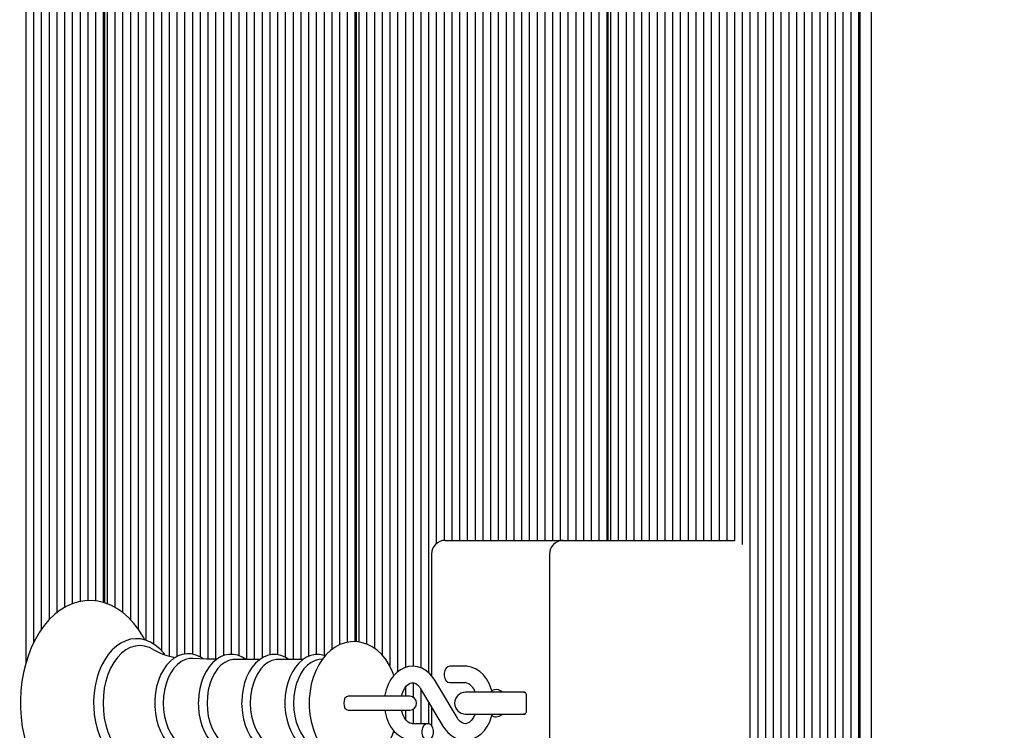
# Paper-space layout 'Лист1' of a CAD drawing. Units: millimetres. Extents: x 1473 to 11679, y 2405 to 14487.
# Drawn here: x 4422 to 4782, y 10019 to 10279 of the extents above; entities that cross this region are included whole.
import ezdxf

# ---------------------------------------------------------------- set-up
doc = ezdxf.new("R2010")
doc.units = ezdxf.units.MM
doc.header["$LTSCALE"] = 50
doc.header["$PDSIZE"] = -1
doc.linetypes.add('SLD-Сплошная', pattern=[0])
doc.layers.add('ПРИМЕЧАНИЯ', color=7, linetype='SLD-Сплошная')
doc.styles.add('SLDTEXTSTYLE1', font='isocpeui_0.ttf')
doc.dimstyles.new('SLDDIMSTYLE0', dxfattribs={"dimtxt": 150, "dimasz": 150, "dimexe": 0, "dimexo": 0.0625, "dimgap": 37.5, "dimtad": 2, "dimdec": 0, "dimrnd": 1e-09, "dimzin": 12, "dimdsep": 46, "dimtxsty": 'SLDTEXTSTYLE1', "dimsah": 1, "dimcen": 0.09, "dimadec": 0, "dimazin": 3, "dimtfac": 1, "dimtdec": 3, "dimtofl": 0, "dimtmove": 0, "dimatfit": 3, "dimfxl": 1, "dimfrac": 2, "dimtolj": 1, "dimtzin": 12, "dimarcsym": 0})

# ---------------------------------------------------------------- blocks, each defined once
blk = doc.blocks.new('_D')
at = {"layer": 'Defpoints', "color": 0, "transparency": 16777216}
for p in [(6916.92, 12987.04), (10965.69, 12987.04), (3804.74, 4868.25)]:
    blk.add_point(p, dxfattribs=at)
at = {"layer": 'ПРИМЕЧАНИЯ', "color": 0, "lineweight": -2, "transparency": 16777216}
for p, q in [((6916.98, 12987.04), (10965.69, 12987.04)), ((10965.69, 5018.25), (10965.69, 12837.04)), ((3804.8, 4868.25), (10965.69, 4868.25))]:
    blk.add_line(p, q, dxfattribs=at)
at = {"layer": 'ПРИМЕЧАНИЯ', "color": 0, "transparency": 16777216}
for points in [[(10940.69, 12837.04), (10990.69, 12837.04), (10965.69, 12987.04)], [(10940.69, 5018.25), (10990.69, 5018.25), (10965.69, 4868.25)]]:
    blk.add_solid(points, dxfattribs=at)
at = {"layer": 'ПРИМЕЧАНИЯ', "color": 0, "transparency": 16777216, "insert": (11003.19, 8927.65), "char_height": 150, "attachment_point": 2, "rotation": 90, "style": 'SLDTEXTSTYLE1'}
blk.add_mtext('\\A1;8119', dxfattribs=at)
blk = doc.blocks.new('_D_1')
at = {"layer": 'Defpoints', "color": 0, "transparency": 16777216}
for p in [(8986.79, 10744.01), (2973.33, 4988.56), (8986.79, 3069.78)]:
    blk.add_point(p, dxfattribs=at)
at = {"layer": 'ПРИМЕЧАНИЯ', "color": 0, "lineweight": -2, "transparency": 16777216}
for p, q in [((8986.79, 10743.95), (8986.79, 3069.78)), ((2973.33, 4988.5), (2973.33, 3069.78)), ((3123.33, 3069.78), (8836.79, 3069.78))]:
    blk.add_line(p, q, dxfattribs=at)
at = {"layer": 'ПРИМЕЧАНИЯ', "color": 0, "transparency": 16777216}
for points in [[(3123.33, 3094.78), (3123.33, 3044.78), (2973.33, 3069.78)], [(8836.79, 3094.78), (8836.79, 3044.78), (8986.79, 3069.78)]]:
    blk.add_solid(points, dxfattribs=at)
at = {"layer": 'ПРИМЕЧАНИЯ', "color": 0, "transparency": 16777216, "insert": (5980.06, 3032.28), "char_height": 150, "attachment_point": 2, "style": 'SLDTEXTSTYLE1'}
blk.add_mtext('\\A1;6013', dxfattribs=at)
blk = doc.blocks.new('_D_3')
at = {"color": 0, "linetype": 'SLD-Сплошная', "lineweight": -2, "transparency": 16777216}
for p, q in [((6921.98, 14487.04), (11444.72, 14487.04)), ((11444.72, 3518.25), (11444.72, 14337.04)), ((3826.7, 3368.25), (11444.72, 3368.25))]:
    blk.add_line(p, q, dxfattribs=at)
at = {"color": 0, "linetype": 'SLD-Сплошная', "transparency": 16777216}
for points in [[(11419.72, 14337.04), (11469.72, 14337.04), (11444.72, 14487.04)], [(11419.72, 3518.25), (11469.72, 3518.25), (11444.72, 3368.25)]]:
    blk.add_solid(points, dxfattribs=at)
at = {"layer": 'Defpoints', "color": 0, "linetype": 'SLD-Сплошная', "transparency": 16777216}
for p in [(6921.92, 14487.04), (11444.72, 14487.04), (3826.64, 3368.25)]:
    blk.add_point(p, dxfattribs=at)
at = {"color": 0, "linetype": 'SLD-Сплошная', "transparency": 16777216, "insert": (11482.22, 8927.65), "char_height": 150, "attachment_point": 2, "rotation": 90, "style": 'SLDTEXTSTYLE1'}
blk.add_mtext('\\A1;11119', dxfattribs=at)

psp = doc.layouts.new('Лист1')

# ---------------------------------------------------------------- linework, layer by layer
at = {"color": 7, "linetype": 'SLD-Сплошная', "lineweight": 25}
for p, q in [((4424.2, 10760.34), (4424.2, 10043.61)), ((4427.03, 10760.34), (4427.03, 10051.04)), ((4438.35, 10760.34), (4438.35, 10063.95)), ((4441.17, 10760.34), (4441.17, 10065.32)), ((4444, 10760.34), (4444, 10066.11)), ((4446.83, 10760.34), (4446.83, 10066.46)), ((4449.66, 10760.34), (4449.66, 10066.35)), ((4452.49, 10760.34), (4452.49, 10065.8)), ((4453.9, 10760.34), (4453.9, 10065.32)), ((4456.73, 10760.34), (4456.73, 10064.02)), ((4459.56, 10760.34), (4459.56, 10062.17)), ((4462.39, 10760.34), (4462.39, 10059.56)), ((4465.22, 10760.34), (4465.22, 10056.12)), ((4468.04, 10760.34), (4468.04, 10052.01)), ((4479.36, 10760.34), (4479.36, 10046.03)), ((4482.19, 10760.34), (4482.19, 10046.96)), ((4485.01, 10760.34), (4485.01, 10046.91)), ((4487.84, 10760.34), (4487.84, 10045.88)), ((4490.67, 10760.34), (4490.67, 10045.1)), ((4493.5, 10760.34), (4493.5, 10045.06)), ((4496.33, 10760.34), (4496.33, 10046.32)), ((4499.16, 10760.34), (4499.16, 10046.83)), ((4501.99, 10760.34), (4501.99, 10046.37)), ((4504.81, 10760.34), (4504.81, 10044.98)), ((4507.64, 10760.34), (4507.64, 10044.98)), ((4510.47, 10760.34), (4510.47, 10045.47)), ((4513.3, 10760.34), (4513.3, 10046.58)), ((4516.13, 10760.34), (4516.13, 10046.69)), ((4518.96, 10760.34), (4518.96, 10045.82)), ((4530.27, 10760.34), (4530.27, 10046.75)), ((4533.1, 10760.34), (4533.1, 10046.47)), ((4535.93, 10760.34), (4535.93, 10048.62)), ((4538.75, 10760.34), (4538.75, 10050.34)), ((4541.58, 10760.34), (4541.58, 10051.23)), ((4544.41, 10760.34), (4544.41, 10051.49)), ((4545.83, 10760.34), (4545.83, 10051.34)), ((4548.65, 10760.34), (4548.65, 10050.62)), ((4551.48, 10760.34), (4551.48, 10049.08)), ((4554.31, 10760.34), (4554.31, 10046.63)), ((4557.14, 10760.34), (4557.14, 10042.6)), ((4559.97, 10760.34), (4559.97, 10040.48)), ((4571.28, 10760.34), (4571.28, 10040.11)), ((4574.11, 10760.34), (4574.11, 10087.3)), ((4576.94, 10760.34), (4576.94, 10088.49)), ((4579.77, 10760.34), (4579.77, 10088.51)), ((4582.6, 10760.34), (4582.6, 10088.51)), ((4585.42, 10760.34), (4585.42, 10088.51)), ((4588.25, 10760.34), (4588.25, 10088.51)), ((4591.08, 10760.34), (4591.08, 10088.51)), ((4593.91, 10760.34), (4593.91, 10088.51)), ((4596.74, 10760.34), (4596.74, 10088.51)), ((4599.57, 10760.34), (4599.57, 10088.51)), ((4602.39, 10760.34), (4602.39, 10088.51)), ((4605.22, 10760.34), (4605.22, 10088.51)), ((4608.05, 10760.34), (4608.05, 10088.51)), ((4610.88, 10760.34), (4610.88, 10088.51)), ((4622.19, 10760.34), (4622.19, 10088.51)), ((4625.02, 10760.34), (4625.02, 10088.51)), ((4627.85, 10760.34), (4627.85, 10088.51)), ((4630.68, 10760.34), (4630.68, 10088.51)), ((4453.07, 10065.64), (4453.07, 10758.01)), ((4545, 10051.45), (4545, 10758.01)), ((4435.52, 10733.97), (4435.52, 10062.03)), ((4470.87, 10735.85), (4470.87, 10050.61)), ((4527.44, 10733.97), (4527.44, 10046.06)), ((4562.8, 10735.85), (4562.8, 10042.05)), ((4619.36, 10733.97), (4619.36, 10088.51)), ((4429.86, 10733.32), (4429.86, 10055.91)), ((4432.69, 10732.26), (4432.69, 10059.46)), ((4473.7, 10732.42), (4473.7, 10048.22)), ((4476.53, 10732.65), (4476.53, 10046.25)), ((4521.78, 10733.32), (4521.78, 10044.98)), ((4524.61, 10732.26), (4524.61, 10044.98)), ((4565.62, 10732.42), (4565.62, 10042.51)), ((4568.45, 10732.65), (4568.45, 10041.9)), ((4613.71, 10733.32), (4613.71, 10088.51)), ((4616.54, 10732.26), (4616.54, 10088.51)), ((4633.51, 10535.28), (4633.51, 10088.51)), ((4685.83, 10525.35), (4685.83, 10087)), ((4688.66, 10526.11), (4688.66, 9811.68)), ((4691.49, 10525.41), (4691.49, 9811.68)), ((4694.32, 10524.97), (4694.32, 9811.68)), ((4697.15, 10525.48), (4697.15, 9811.68)), ((4699.98, 10526.85), (4699.98, 9811.68)), ((4702.8, 10526.95), (4702.8, 9811.68)), ((4705.63, 10526.36), (4705.63, 9838.7)), ((4708.46, 10525.31), (4708.46, 9839.76)), ((4711.29, 10525.28), (4711.29, 9838.06)), ((4714.12, 10526.28), (4714.12, 9811.68)), ((4716.95, 10527.04), (4716.95, 9811.68)), ((4719.77, 10527.04), (4719.77, 9811.68)), ((4722.6, 10525.84), (4722.6, 9811.68)), ((4725.43, 10525.25), (4725.43, 9811.68)), ((4728.26, 10525.66), (4728.26, 9811.68)), ((4728.85, 9814.01), (4728.85, 10525.83)), ((4732.86, 10527.04), (4732.86, 9810.48)), ((4636.34, 10524.2), (4636.34, 10088.51)), ((4636.92, 10088.51), (4636.92, 10522.79)), ((4683, 10522.46), (4683, 10088.51)), ((4637.75, 10520.97), (4637.75, 10088.51)), ((4677.35, 10518.12), (4677.35, 10088.51)), ((4680.18, 10520.62), (4680.18, 10088.51)), ((4640.58, 10516.09), (4640.58, 10088.51)), ((4674.52, 10514.05), (4674.52, 10088.51)), ((4643.41, 10512.6), (4643.41, 10088.51)), ((4671.69, 10511.08), (4671.69, 10088.51)), ((4646.23, 10509.96), (4646.23, 10088.51)), ((4649.06, 10508.08), (4649.06, 10088.51)), ((4666.03, 10507.28), (4666.03, 10088.51)), ((4668.86, 10508.84), (4668.86, 10088.51)), ((4651.89, 10506.75), (4651.89, 10088.51)), ((4654.72, 10505.91), (4654.72, 10088.51)), ((4657.55, 10505.53), (4657.55, 10088.51)), ((4660.38, 10505.66), (4660.38, 10088.51)), ((4663.21, 10506.23), (4663.21, 10088.51)), ((4577.37, 10088.51), (4581.77, 10088.51)), ((4581.77, 10088.51), (4620.41, 10088.51)), ((4620.41, 10088.51), (4663.08, 10088.51)), ((4663.08, 10088.51), (4683.07, 10088.51)), ((4572.37, 10083.51), (4572.37, 10038.98)), ((4615.41, 10083.51), (4615.41, 9974.51)), ((4509.72, 10044.98), (4500.56, 10044.98)), ((4525.5, 10044.98), (4516.35, 10044.98)), ((4532.49, 10045.09), (4531.26, 10044.93)), ((4584.67, 10042.51), (4579.1, 10042.51)), ((4565.62, 10036.47), (4565.62, 10031.21)), ((4581.7, 10023.72), (4573.55, 10037.38)), ((4579.1, 10036.51), (4584.67, 10036.51)), ((4562.8, 10034.8), (4562.8, 10031.51)), ((4568.39, 10034.31), (4576.55, 10020.64)), ((4568.45, 10034.21), (4568.45, 10021.51)), ((4603.69, 10033.01), (4584.79, 10033.01)), ((4606.52, 10033.01), (4603.69, 10033.01)), ((4548.05, 10031.51), (4541.87, 10031.51)), ((4564.43, 10031.51), (4548.05, 10031.51)), ((4571.28, 10029.47), (4571.28, 10021.48)), ((4606.93, 10032.01), (4606.93, 10026.01)), ((4541.87, 10026.51), (4548.05, 10026.51)), ((4548.05, 10026.51), (4564.43, 10026.51)), ((4562.8, 10026.51), (4562.8, 10023.23)), ((4565.62, 10026.82), (4565.62, 10021.51)), ((4572.37, 10027.63), (4572.37, 10020.81)), ((4584.79, 10025.01), (4603.69, 10025.01)), ((4603.69, 10025.01), (4606.52, 10025.01)), ((4570.99, 10021.51), (4565.42, 10021.51))]:
    psp.add_line(p, q, dxfattribs=at)
at = {"color": 7, "linetype": 'SLD-Сплошная', "lineweight": 25, "flags": 128}
for points in [[(4467.63, 10052.12), (4467.03, 10053.27), (4465.43, 10055.84), (4463.65, 10058.18), (4461.73, 10060.27), (4459.66, 10062.09), (4457.49, 10063.61), (4455.22, 10064.82), (4452.89, 10065.71), (4450.53, 10066.27), (4448.15, 10066.5), (4445.79, 10066.42), (4443.46, 10066.02), (4441.17, 10065.32), (4438.94, 10064.31), (4436.79, 10063.01), (4434.72, 10061.42), (4432.76, 10059.55), (4430.92, 10057.41), (4429.23, 10055.02), (4427.69, 10052.41), (4426.33, 10049.6), (4425.15, 10046.61), (4424.16, 10043.48), (4423.38, 10040.24), (4422.79, 10036.9), (4422.41, 10033.5), (4422.24, 10030.06), (4422.23, 10029.01), (4422.26, 10027.17), (4422.48, 10023.74), (4422.91, 10020.35), (4423.54, 10017.03), (4424.37, 10013.81), (4425.41, 10010.7), (4426.63, 10007.75), (4428.05, 10004.97), (4429.64, 10002.38), (4431.4, 10000.02), (4433.31, 9997.91), (4435.37, 9996.07), (4437.54, 9994.52), (4439.8, 9993.29), (4442.12, 9992.37), (4444.48, 9991.79), (4446.86, 9991.53), (4449.22, 9991.59), (4451.56, 9991.96), (4453.85, 9992.64), (4456.08, 9993.62), (4458.24, 9994.9), (4460.32, 9996.46), (4462.29, 9998.31), (4464.14, 10000.43), (4465.84, 10002.8), (4467.39, 10005.4), (4467.65, 10005.93)], [(4474.97, 10046.72), (4474.6, 10047.23), (4473.1, 10048.87), (4471.48, 10050.23), (4469.75, 10051.3), (4467.95, 10052.04), (4466.12, 10052.47), (4464.28, 10052.57), (4462.45, 10052.35), (4460.67, 10051.83), (4458.95, 10051), (4457.3, 10049.88), (4455.74, 10048.48), (4454.31, 10046.81), (4453.01, 10044.9), (4451.87, 10042.77), (4450.9, 10040.45), (4450.12, 10037.98), (4449.53, 10035.4), (4449.15, 10032.73), (4448.97, 10030.01), (4448.96, 10029.01)], [(4558.63, 10039.19), (4558.16, 10040.49), (4557.06, 10042.77), (4555.74, 10044.87), (4554.22, 10046.75), (4552.51, 10048.35), (4550.67, 10049.65), (4548.72, 10050.61), (4546.72, 10051.22), (4544.71, 10051.49), (4542.72, 10051.44), (4540.78, 10051.08), (4538.91, 10050.42), (4537.13, 10049.48), (4535.44, 10048.26), (4533.87, 10046.78), (4532.43, 10045.03), (4531.15, 10043.04), (4530.05, 10040.83), (4529.15, 10038.45), (4528.46, 10035.95), (4527.98, 10033.35), (4527.73, 10030.69), (4527.69, 10029.01)], [(4470.65, 10048.67), (4469.31, 10049.35), (4467.59, 10049.89), (4465.83, 10050.07), (4464.08, 10049.89), (4462.36, 10049.35), (4460.69, 10048.47), (4459.12, 10047.25), (4457.66, 10045.72), (4456.34, 10043.9), (4455.18, 10041.83), (4454.2, 10039.54), (4453.43, 10037.07), (4452.86, 10034.46), (4452.52, 10031.76), (4452.4, 10029.01)], [(4488.87, 10045.18), (4487.84, 10045.89), (4486.24, 10046.61), (4484.6, 10047.01), (4482.96, 10047.07), (4481.35, 10046.83), (4479.79, 10046.28), (4478.3, 10045.43), (4476.89, 10044.3), (4475.59, 10042.9), (4474.43, 10041.24), (4473.43, 10039.37), (4472.6, 10037.31), (4471.97, 10035.11), (4471.54, 10032.8), (4471.31, 10030.43), (4471.27, 10029.01)], [(4504.62, 10044.98), (4503.26, 10045.85), (4501.65, 10046.51), (4500.02, 10046.83), (4498.39, 10046.83), (4496.8, 10046.51), (4495.26, 10045.89), (4493.79, 10044.98), (4492.42, 10043.79), (4491.16, 10042.33), (4490.05, 10040.63), (4489.09, 10038.71), (4488.32, 10036.63), (4487.75, 10034.41), (4487.37, 10032.09), (4487.2, 10029.73), (4487.19, 10029.01)], [(4520.29, 10044.98), (4518.92, 10045.84), (4517.32, 10046.47), (4515.69, 10046.77), (4514.06, 10046.74), (4512.47, 10046.41), (4510.94, 10045.77), (4509.49, 10044.84), (4508.13, 10043.63), (4506.88, 10042.15), (4505.78, 10040.43), (4504.84, 10038.5), (4504.09, 10036.41), (4503.53, 10034.18), (4503.18, 10031.87), (4503.03, 10029.63), (4503.02, 10029.01)], [(4533.49, 10046.32), (4533.11, 10046.47), (4531.47, 10046.77), (4529.85, 10046.74), (4528.26, 10046.41), (4526.73, 10045.77), (4525.27, 10044.84), (4523.91, 10043.63), (4522.67, 10042.15), (4521.57, 10040.43), (4520.63, 10038.5), (4519.88, 10036.41), (4519.32, 10034.18), (4518.96, 10031.87), (4518.82, 10029.63), (4518.81, 10029.01)], [(4485.14, 10045.33), (4484, 10045.29), (4482.46, 10044.93), (4480.98, 10044.21), (4479.57, 10043.15), (4478.29, 10041.78), (4477.15, 10040.12), (4476.18, 10038.21), (4475.4, 10036.1), (4474.83, 10033.82), (4474.48, 10031.44), (4474.37, 10029.01)], [(4493.91, 10045.06), (4490.15, 10045.11), (4485.14, 10045.37)], [(4500.56, 10044.98), (4499.8, 10044.94), (4498.29, 10044.58), (4496.84, 10043.88), (4495.47, 10042.84), (4494.21, 10041.5), (4493.09, 10039.88), (4492.14, 10038.01), (4491.38, 10035.94), (4490.83, 10033.72), (4490.49, 10031.39), (4490.37, 10029.01)], [(4516.35, 10044.98), (4515.59, 10044.94), (4514.08, 10044.58), (4512.63, 10043.88), (4511.25, 10042.84), (4510, 10041.5), (4508.88, 10039.88), (4507.93, 10038.01), (4507.17, 10035.94), (4506.61, 10033.72), (4506.27, 10031.39), (4506.16, 10029.01)], [(4531.26, 10044.93), (4529.87, 10044.58), (4528.41, 10043.88), (4527.04, 10042.84), (4525.78, 10041.5), (4524.67, 10039.88), (4523.72, 10038.01), (4522.96, 10035.94), (4522.4, 10033.72), (4522.06, 10031.39), (4521.95, 10029.01)], [(4573.55, 10037.38), (4572.95, 10038.29), (4571.74, 10039.73), (4570.34, 10040.91), (4568.81, 10041.78), (4567.21, 10042.31), (4565.59, 10042.51), (4563.99, 10042.38), (4562.45, 10041.95), (4561, 10041.24), (4559.65, 10040.25), (4558.43, 10038.99), (4557.37, 10037.5), (4556.48, 10035.79), (4555.81, 10033.92), (4555.35, 10031.93), (4555.31, 10031.51)], [(4579.1, 10042.51), (4578.37, 10042.33), (4577.72, 10041.81), (4577.24, 10041.01), (4576.98, 10040.03), (4576.98, 10038.99), (4577.24, 10038.01), (4577.72, 10037.21), (4578.37, 10036.69), (4579.1, 10036.51), (4579.1, 10036.51)], [(4594.49, 10033.01), (4594.18, 10034.27), (4593.45, 10036.14), (4592.49, 10037.86), (4591.33, 10039.37), (4589.97, 10040.63), (4588.47, 10041.58), (4586.88, 10042.2), (4585.26, 10042.49), (4584.67, 10042.51)], [(4561.4, 10031.51), (4561.52, 10032.08), (4561.98, 10033.38), (4562.56, 10034.49), (4563.22, 10035.36), (4563.91, 10035.97), (4564.57, 10036.34), (4565.21, 10036.5), (4565.91, 10036.45), (4566.57, 10036.2), (4567.24, 10035.73), (4567.96, 10034.95), (4568.39, 10034.31)], [(4595.91, 10034.01), (4594.77, 10033.73), (4594.49, 10033.53), (4594.4, 10033.41)], [(4598.74, 10033.01), (4598.55, 10033.04), (4598.34, 10033.11), (4598.03, 10033.25), (4597.58, 10033.49), (4596.84, 10033.84), (4595.91, 10034.01)], [(4606.8, 10032.72), (4606.53, 10032.82), (4605.29, 10033.01)], [(4606.52, 10033.01), (4606.52, 10033.01), (4606.61, 10032.95), (4606.73, 10032.8), (4606.85, 10032.54), (4606.92, 10032.21), (4606.93, 10032.01)], [(4448.96, 10029.01), (4448.98, 10027.56), (4449.2, 10024.85), (4449.62, 10022.19), (4450.23, 10019.63), (4451.05, 10017.18), (4452.05, 10014.88), (4453.22, 10012.77), (4454.56, 10010.88), (4456.05, 10009.23), (4457.67, 10007.85), (4459.39, 10006.77), (4461.19, 10006.01), (4463.02, 10005.57), (4464.87, 10005.45), (4466.69, 10005.65), (4468.48, 10006.16), (4470.2, 10006.97), (4471.86, 10008.07), (4473.42, 10009.46), (4474.86, 10011.12), (4474.99, 10011.31)], [(4452.4, 10029.01), (4452.52, 10026.26), (4452.86, 10023.56), (4453.43, 10020.95), (4454.2, 10018.48), (4455.18, 10016.19), (4456.34, 10014.12), (4457.66, 10012.31), (4459.12, 10010.78), (4460.69, 10009.56), (4462.36, 10008.67), (4464.08, 10008.14), (4465.83, 10007.96), (4467.59, 10008.14), (4469.31, 10008.67), (4470.63, 10009.35)], [(4471.27, 10029.01), (4471.3, 10027.74), (4471.51, 10025.37), (4471.94, 10023.06), (4472.56, 10020.85), (4473.38, 10018.77), (4474.38, 10016.87), (4475.56, 10015.18), (4476.89, 10013.73), (4478.35, 10012.55), (4479.92, 10011.69), (4481.54, 10011.15), (4483.19, 10010.94), (4484.82, 10011.05), (4486.4, 10011.47), (4487.93, 10012.19), (4488.86, 10012.84)], [(4474.37, 10029.01), (4474.48, 10026.58), (4474.83, 10024.2), (4475.4, 10021.93), (4476.18, 10019.81), (4477.15, 10017.91), (4478.29, 10016.25), (4479.57, 10014.87), (4480.98, 10013.81), (4482.46, 10013.09), (4484, 10012.73), (4485.14, 10012.69)], [(4487.19, 10029.01), (4487.22, 10027.75), (4487.44, 10025.39), (4487.86, 10023.1), (4488.49, 10020.9), (4489.3, 10018.84), (4490.31, 10016.96), (4491.48, 10015.28), (4492.81, 10013.85), (4494.28, 10012.7), (4495.84, 10011.86), (4497.46, 10011.34), (4499.1, 10011.16), (4500.71, 10011.29), (4502.29, 10011.73), (4503.8, 10012.47), (4504.58, 10013.04)], [(4490.37, 10029.01), (4490.49, 10026.63), (4490.83, 10024.3), (4491.38, 10022.08), (4492.14, 10020.01), (4493.09, 10018.15), (4494.21, 10016.52), (4495.47, 10015.18), (4496.84, 10014.14), (4498.29, 10013.44), (4499.8, 10013.08), (4500.56, 10013.04)], [(4503.02, 10029.01), (4503.05, 10027.75), (4503.27, 10025.4), (4503.69, 10023.11), (4504.31, 10020.92), (4505.13, 10018.86), (4506.14, 10016.99), (4507.31, 10015.32), (4508.64, 10013.89), (4510.11, 10012.75), (4511.67, 10011.91), (4513.29, 10011.41), (4514.92, 10011.23), (4516.53, 10011.37), (4518.1, 10011.82), (4519.61, 10012.57), (4520.26, 10013.04)], [(4506.16, 10029.01), (4506.27, 10026.63), (4506.61, 10024.3), (4507.17, 10022.08), (4507.93, 10020.01), (4508.88, 10018.15), (4510, 10016.52), (4511.25, 10015.18), (4512.63, 10014.14), (4514.08, 10013.44), (4515.59, 10013.08), (4516.35, 10013.04)], [(4518.81, 10029.01), (4518.84, 10027.75), (4519.06, 10025.4), (4519.48, 10023.11), (4520.1, 10020.92), (4520.92, 10018.86), (4521.92, 10016.99), (4523.1, 10015.32), (4524.43, 10013.89), (4525.89, 10012.75), (4527.46, 10011.91), (4529.07, 10011.41), (4530.71, 10011.23), (4532.32, 10011.37), (4533.5, 10011.71)], [(4521.95, 10029.01), (4522.06, 10026.63), (4522.4, 10024.3), (4522.96, 10022.08), (4523.72, 10020.01), (4524.67, 10018.15), (4525.78, 10016.52), (4527.04, 10015.18), (4528.41, 10014.14), (4529.87, 10013.44), (4531.26, 10013.1)], [(4527.69, 10029.01), (4527.72, 10027.54), (4527.96, 10024.88), (4528.41, 10022.27), (4529.09, 10019.74), (4529.99, 10017.33), (4531.11, 10015.06), (4532.45, 10012.98), (4533.99, 10011.12), (4535.71, 10009.54), (4537.57, 10008.28), (4539.52, 10007.35), (4541.52, 10006.77), (4543.53, 10006.52), (4545.52, 10006.6), (4547.45, 10006.99), (4549.32, 10007.67), (4551.09, 10008.64), (4552.76, 10009.88), (4554.32, 10011.39), (4555.75, 10013.16), (4557.02, 10015.17), (4558.1, 10017.39), (4558.63, 10018.82)], [(4541.89, 10031.51), (4541.28, 10031.32), (4540.76, 10030.78), (4540.42, 10029.97), (4540.29, 10029.01), (4540.42, 10028.05), (4540.76, 10027.24), (4541.28, 10026.7), (4541.89, 10026.51), (4541.89, 10026.51)], [(4555.32, 10026.51), (4555.41, 10025.74), (4555.91, 10023.75), (4556.64, 10021.88), (4557.6, 10020.16), (4558.77, 10018.65), (4560.12, 10017.39), (4561.62, 10016.44), (4563.21, 10015.82), (4564.83, 10015.53), (4565.42, 10015.51)], [(4565.42, 10021.51), (4565.15, 10021.53), (4564.48, 10021.72), (4563.82, 10022.12), (4563.15, 10022.74), (4562.48, 10023.67), (4561.9, 10024.82), (4561.47, 10026.14), (4561.4, 10026.51)], [(4576.55, 10020.64), (4577.14, 10019.74), (4578.35, 10018.29), (4579.75, 10017.11), (4581.28, 10016.25), (4582.88, 10015.71), (4584.5, 10015.51), (4586.1, 10015.64), (4587.64, 10016.07), (4589.09, 10016.79), (4590.44, 10017.78), (4591.66, 10019.03), (4592.72, 10020.52), (4593.61, 10022.23), (4594.29, 10024.1), (4594.49, 10025.02)], [(4588.25, 10025.03), (4588.11, 10024.64), (4587.53, 10023.53), (4586.87, 10022.67), (4586.18, 10022.05), (4585.52, 10021.68), (4584.88, 10021.52), (4584.18, 10021.57), (4583.52, 10021.82), (4582.85, 10022.29), (4582.13, 10023.07), (4581.7, 10023.72)], [(4595.91, 10024.01), (4597.1, 10024.29), (4597.5, 10024.49), (4598.05, 10024.78), (4598.31, 10024.9), (4598.57, 10024.99), (4598.74, 10025.01)], [(4605.29, 10025.01), (4606.53, 10025.21), (4606.77, 10025.3)], [(4606.93, 10026.01), (4606.91, 10025.75), (4606.83, 10025.42), (4606.7, 10025.18), (4606.59, 10025.05), (4606.52, 10025.01), (4606.52, 10025.01)], [(4570.99, 10021.51), (4570.25, 10021.33), (4569.6, 10020.81), (4569.12, 10020.01), (4568.87, 10019.03), (4568.87, 10017.99), (4569.12, 10017.01), (4569.6, 10016.21), (4570.25, 10015.69), (4570.99, 10015.51), (4571.73, 10015.69), (4572.37, 10016.21), (4572.85, 10017.01), (4573.11, 10017.99), (4573.11, 10019.03), (4572.85, 10020.01), (4572.37, 10020.81), (4571.73, 10021.33), (4570.99, 10021.51)]]:
    psp.add_lwpolyline(points, dxfattribs=at)
at = {"color": 7, "linetype": 'SLD-Сплошная', "lineweight": 25}
for centre, radius, start, end in [((4577.37, 10083.51), 5, 90, 180), ((4620.41, 10083.51), 5, 90, 180), ((4481.77, 10066.7), 21.17, 238.4235, 262.0158), ((4583.7, 10031.94), 4.67, 13.2612, 78.0811), ((4584.79, 10029.01), 4, 90, 270), ((4564.43, 10029.01), 2.5, 270, 90), ((4595.68, 10025.66), 1.67, 219.7627, 277.862)]:
    psp.add_arc(centre, radius, start, end, dxfattribs=at)

# ---------------------------------------------------------------- dimensions: what is measured, and where the dimension line sits
at = {"color": 8, "linetype": 'SLD-Сплошная'}
dim = psp.add_linear_dim(base=(11444.72, 14487.04), p1=(3826.64, 3368.25), p2=(6921.92, 14487.04), angle=90, dimstyle='SLDDIMSTYLE0', dxfattribs=at)
dim.commit()
dim.dimension.update_dxf_attribs({"geometry": '_D_3', "text_midpoint": (11444.72, 8927.65), "dimtype": 160})
at = {"layer": 'ПРИМЕЧАНИЯ', "color": 7}
dim = psp.add_linear_dim(base=(10965.69, 12987.04), p1=(3804.74, 4868.25), p2=(6916.92, 12987.04), angle=90, dimstyle='SLDDIMSTYLE0', dxfattribs=at)
dim.commit()
dim.dimension.update_dxf_attribs({"geometry": '_D', "text_midpoint": (10965.69, 8927.65), "dimtype": 160})
dim = psp.add_linear_dim(base=(8986.79, 3069.78), p1=(2973.33, 4988.56), p2=(8986.79, 10744.01), dimstyle='SLDDIMSTYLE0', dxfattribs=at)
dim.commit()
dim.dimension.update_dxf_attribs({"geometry": '_D_1', "text_midpoint": (5980.06, 3069.78), "dimtype": 160})

doc.saveas('drawing.dxf')
